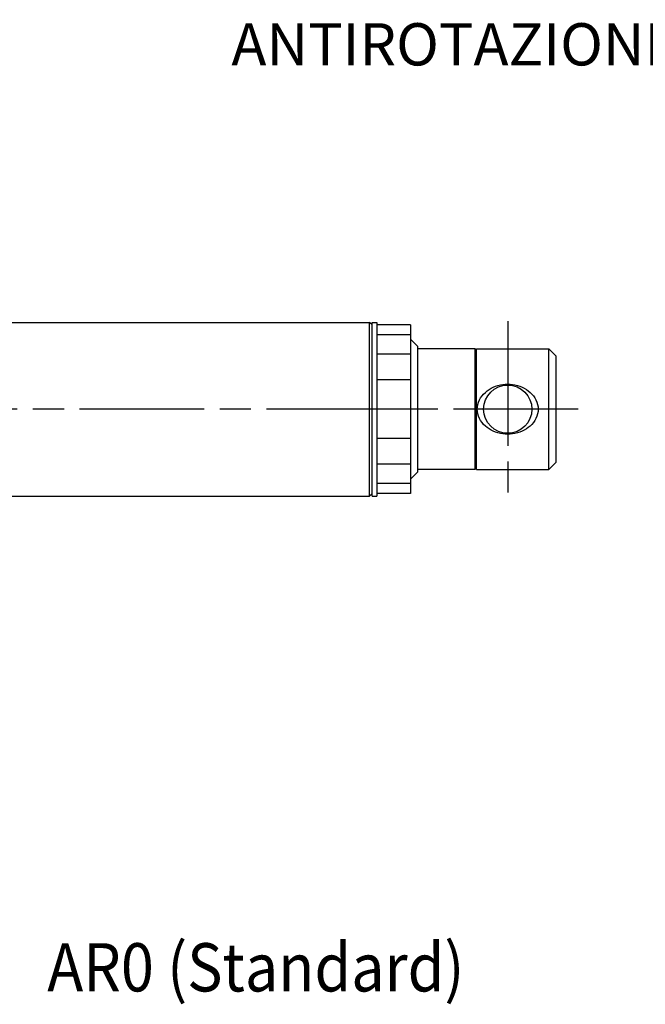
# Model space of a CAD drawing. Extents: x 0 to 763, y 0 to 576.
# Drawn here: x 301 to 431, y 372 to 576 of the extents above; entities that cross this region are included whole.
import ezdxf
from ezdxf.enums import TextEntityAlignment as Align

# ---------------------------------------------------------------- set-up
doc = ezdxf.new("R2010")
doc.units = 0
doc.header["$LTSCALE"] = 4.3
doc.linetypes.add('AM_ISO08W050X2', pattern=[9, 6, -0.75, 1.5, -0.75])
for name, color, linetype in [('AM_0', 2, 'CONTINUOUS'), ('AM_6', 7, 'CONTINUOUS'), ('AM_7', 4, 'AM_ISO08W050X2')]:
    doc.layers.add(name, color=color, linetype=linetype)
doc.styles.get("Standard").update_dxf_attribs({"font": 'ISOCP.SHX', "width": 0.9})
doc.styles.add('TITOLO', font='txt')

# ---------------------------------------------------------------- blocks, each defined once
blk = doc.blocks.new('CATALOGO')
at = {"layer": 'AM_6', "style": 'TITOLO'}
blk.add_attdef('TITOLO', text='', height=2.5, dxfattribs=at).set_placement((2, -2), align=Align.TOP_LEFT)
blk = doc.blocks.new('*U3')
at = {"layer": 'AM_6', "width": 0.9}
blk.add_text('AR0 (Standard)', height=10, dxfattribs=at).set_placement((306.96, 374.31))

msp = doc.modelspace()

# ---------------------------------------------------------------- linework, layer by layer
at = {"layer": 'AM_0'}
for p, q in [((267.21, 512.97), (373.71, 512.97)), ((373.71, 476.97), (373.71, 512.97)), ((374.21, 512.47), (373.71, 512.97)), ((374.21, 476.97), (374.21, 512.97)), ((374.21, 512.97), (375.21, 512.97)), ((375.21, 512.97), (375.21, 476.97)), ((382.21, 512.47), (375.21, 512.47)), ((382.21, 512.47), (382.21, 510.36)), ((382.21, 510.36), (375.21, 510.36)), ((382.21, 510.36), (382.21, 506.39)), ((383.71, 507.97), (382.21, 509.47)), ((382.21, 506.39), (375.21, 506.39)), ((382.21, 506.39), (382.21, 501.05)), ((383.71, 481.97), (383.71, 507.97)), ((395.51, 507.47), (383.71, 507.47)), ((395.51, 507.47), (395.51, 482.47)), ((395.81, 507.17), (395.51, 507.47)), ((395.81, 482.47), (395.81, 507.47)), ((395.81, 507.47), (410.81, 507.47)), ((410.81, 482.47), (410.81, 507.47)), ((412.31, 505.97), (410.81, 507.47)), ((412.31, 483.97), (412.31, 505.97)), ((382.21, 501.05), (375.21, 501.05)), ((382.21, 501.05), (382.21, 494.97)), ((382.21, 494.97), (375.21, 494.97)), ((382.21, 494.97), (382.21, 488.89)), ((382.21, 488.89), (375.21, 488.89)), ((382.21, 488.89), (382.21, 483.55)), ((412.31, 483.97), (410.81, 482.47)), ((382.21, 483.55), (375.21, 483.55)), ((382.21, 483.55), (382.21, 479.58)), ((383.71, 481.97), (382.21, 480.47)), ((395.51, 482.47), (383.71, 482.47)), ((395.81, 482.77), (395.51, 482.47)), ((395.81, 482.47), (410.81, 482.47)), ((382.21, 479.58), (375.21, 479.58)), ((382.21, 479.58), (382.21, 477.47)), ((267.21, 476.97), (373.71, 476.97)), ((374.21, 477.47), (373.71, 476.97)), ((374.21, 476.97), (375.21, 476.97)), ((382.21, 477.47), (375.21, 477.47))]:
    msp.add_line(p, q, dxfattribs=at)
at = {"layer": 'AM_0', "flags": 128}
for points in [[(396.01, 494.97), (396.03, 495.46), (396.12, 495.95), (396.26, 496.42), (396.46, 496.88), (396.7, 497.32), (396.99, 497.73), (397.31, 498.11), (397.67, 498.46), (398.04, 498.77), (398.44, 499.05), (398.87, 499.3), (399.32, 499.52), (399.8, 499.72), (400.29, 499.87), (400.8, 500), (401.31, 500.08), (401.81, 500.13), (402.31, 500.15), (402.8, 500.13), (403.31, 500.08), (403.81, 500), (404.32, 499.87), (404.81, 499.72), (405.29, 499.52), (405.74, 499.3), (406.17, 499.05), (406.57, 498.77), (406.94, 498.46), (407.3, 498.11), (407.62, 497.73), (407.91, 497.32), (408.16, 496.88), (408.35, 496.42), (408.49, 495.95), (408.58, 495.46), (408.61, 494.97)], [(408.61, 494.97), (408.58, 494.48), (408.49, 494), (408.35, 493.52), (408.16, 493.06), (407.91, 492.62), (407.62, 492.21), (407.3, 491.83), (406.94, 491.48), (406.57, 491.17), (406.17, 490.9), (405.74, 490.64), (405.29, 490.42), (404.81, 490.23), (404.32, 490.07), (403.81, 489.95), (403.31, 489.86), (402.8, 489.81), (402.31, 489.79), (401.81, 489.81), (401.31, 489.86), (400.8, 489.95), (400.29, 490.07), (399.8, 490.23), (399.32, 490.42), (398.87, 490.64), (398.44, 490.9), (398.04, 491.17), (397.67, 491.48), (397.31, 491.83), (396.99, 492.21), (396.7, 492.62), (396.46, 493.06), (396.26, 493.52), (396.12, 494), (396.03, 494.48), (396.01, 494.97)]]:
    msp.add_lwpolyline(points, dxfattribs=at)
at = {"layer": 'AM_0'}
msp.add_circle((402.31, 494.97), 5, dxfattribs=at)
at = {"layer": 'AM_7', "linetype": 'AM_ISO08W050X2'}
for p, q in [((402.31, 513.18), (402.31, 476.77)), ((416.86, 494.97), (171.73, 494.97))]:
    msp.add_line(p, q, dxfattribs=at)

# ---------------------------------------------------------------- block references
at = {"layer": 'AM_0', "xscale": 3.5, "yscale": 3.5, "zscale": 3.5}
msp.add_blockref('CATALOGO', (338.09, 581.96), dxfattribs=at).add_auto_attribs({'TITOLO': 'ANTIROTAZIONE / ANTIROTATION'})
at = {"layer": 'AM_0'}
msp.add_blockref('*U3', (0, 0), dxfattribs=at)

doc.saveas('drawing.dxf')
